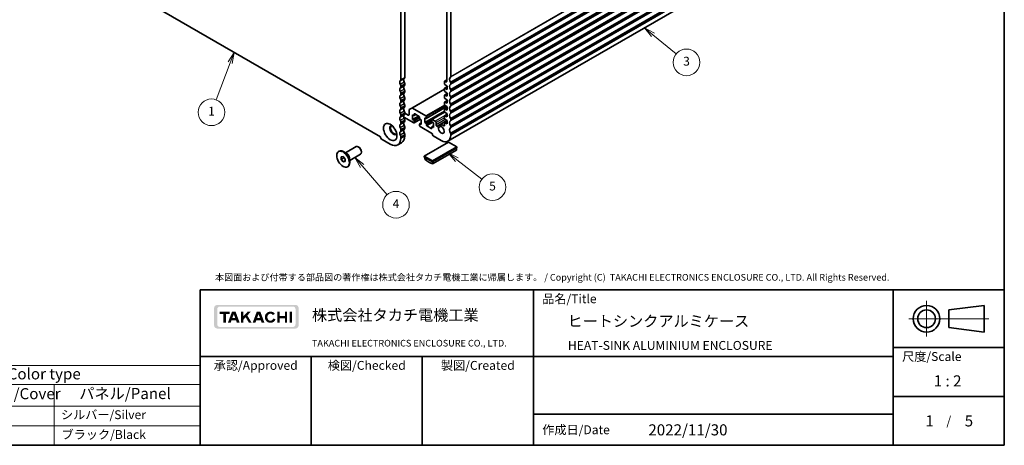
# Model space of a CAD drawing. Units: millimetres. Extents: x 29 to 5152, y 16 to 1000.
# Drawn here: x 368 to 811, y 16 to 208 of the extents above; entities that cross this region are included whole.
import ezdxf
from ezdxf.enums import TextEntityAlignment as Align

# ---------------------------------------------------------------- set-up
doc = ezdxf.new("R2010")
doc.units = ezdxf.units.MM
doc.header["$LTSCALE"] = 2
for name, color, linetype, lineweight in [('Border (ISO)', 7, 'Continuous', 35), ('Hatch (ISO)', 1, 'Continuous', 18), ('Symbol (ISO)', 7, 'Continuous', 18), ('Symbol (TK)', 100, 'Continuous', 18), ('Title (ISO)', 7, 'Continuous', 35), ('Visible (ISO)', 7, 'Continuous', 35), ('Visible Narrow (ISO)', 7, 'Continuous', 25)]:
    doc.layers.add(name, color=color, linetype=linetype, lineweight=lineweight)
doc.styles.add('Note Text (TK)', font='MS PGothic.ttf')
doc.styles.add('Note Text (TK2)', font='MS PGothic.ttf')
doc.styles.add('takachi1', font='MS PGothic.ttf', dxfattribs={"height": 2.5})
doc.styles.add('文字スタイル67', font='arial.ttf')

# ---------------------------------------------------------------- blocks, each defined once
blk = doc.blocks.new('図面枠 tk図枠')
at = {"layer": 'Border (ISO)'}
for p in [(405.4999999999999, 289), (14.50000000000001, 8.000000000000007)]:
    blk.add_line(p, (405.4999999999999, 8.000000000000007), dxfattribs=at)
blk = doc.blocks.new('表題欄 tk表題欄')
at = {"layer": 'Hatch (ISO)'}
h = blk.add_hatch(color=256, dxfattribs=at)
edge = h.paths.add_edge_path(flags=0)
edge.add_arc((95.57537688673352, 236.2990653650367), 0.5958259999999996, 269.9999999999897, 360)
edge.add_line((96.17120288673351, 236.2990653650368), (96.17120288673348, 239.7107813650365))
edge.add_arc((95.5753768867335, 239.7107813650366), 0.5958259999999996, 0, 90.0000000000068)
edge.add_line((95.57537688673342, 240.3066073650366), (79.13710888673356, 240.3066073650366))
edge.add_arc((79.13710888673353, 239.7107813650366), 0.5958259999999996, 89.99999999999744, 180)
edge.add_line((78.54128288673353, 239.7107813650365), (78.54128288673331, 236.2990653650368))
edge.add_arc((79.13710888673332, 236.2990653650365), 0.5958259999999996, 180, 270.0000000000231)
edge.add_line((79.13710888673356, 235.7032393650365), (95.57537688673342, 235.7032393650367))
edge = h.paths.add_edge_path()
edge.add_line((77.83935088673357, 239.9556413650366), (77.83935088673357, 236.0542053650368))
edge.add_arc((78.54128288673346, 236.0542053650367), 0.7019319999998935, 180, 270.0000000000087)
edge.add_line((78.54128288673357, 235.3522733650368), (96.17120288673352, 235.3522733650368))
edge.add_arc((96.17120288673351, 236.0542053650367), 0.7019319999998921, 270, 360)
edge.add_line((96.8731348867334, 236.0542053650368), (96.87313488673352, 239.9556413650366))
edge.add_arc((96.1712028867336, 239.9556413650367), 0.7019319999998921, 0, 90.00000000000873)
edge.add_line((96.17120288673348, 240.6575733650367), (78.54128288673357, 240.6575733650366))
edge.add_arc((78.54128288673357, 239.9556413650366), 0.7019319999999984, 90, 180)
for points in [[(79.07181288673355, 239.1476033650369), (79.07181288673355, 238.6578833650367), (79.92066088673353, 238.6578833650367), (79.92066088673353, 236.6581933650368), (80.50832488673353, 236.6581933650368), (80.50832488673353, 238.6578833650367), (81.35717288673355, 238.6578833650367), (81.35717288673355, 239.1476033650369)], [(85.68407849525303, 236.6581933650368), (84.9434673993943, 237.8918698287545), (84.41792288673358, 237.3246628822781), (84.41792288673358, 236.6581933650368), (83.89555488673355, 236.6581933650368), (83.89555488673355, 239.1476033650369), (84.41792288673358, 239.1476033650369), (84.41792288673358, 238.0993979968839), (85.38913556809511, 239.1476033650369), (86.10696490847272, 239.1476033650369), (85.31925422435492, 238.2974470774499), (86.30334488673353, 236.6581933650368)], [(92.09142939614459, 239.1476033650369), (92.09142939614459, 236.6581933650368), (92.60971639614465, 236.6581933650368), (92.60971639614465, 237.6580383650368), (93.76872039614462, 237.6580383650368), (93.76872039614462, 236.6581933650368), (94.28700739614459, 236.6581933650368), (94.28700739614459, 239.1476033650369), (93.76872039614462, 239.1476033650369), (93.76872039614462, 238.1477583650367), (92.60971639614465, 238.1477583650367), (92.60971639614465, 239.1476033650369)], [(94.84202339614467, 239.1476033650369), (94.84202339614467, 236.6581933650368), (95.36439139614473, 236.6581933650368), (95.36439139614473, 239.1476033650369)]]:
    blk.add_hatch(color=256, dxfattribs=at).paths.add_polyline_path(points)
h = blk.add_hatch(color=256, dxfattribs=at)
h.paths.add_polyline_path([(82.59020695886475, 237.7110913650368), (81.95242681460243, 237.7110913650368), (82.27131688673356, 238.5794973650367)], flags=0)
h.paths.add_polyline_path([(82.77903014574996, 237.1968853650368), (81.76360362771717, 237.1968853650368), (81.56578886050404, 236.6581933650368), (80.94907288673355, 236.6581933650368), (81.86321688673357, 239.1476033650369), (82.67941688673353, 239.1476033650369), (83.59356088673351, 236.6581933650368), (82.97684491296302, 236.6581933650368)])
h = blk.add_hatch(color=256, dxfattribs=at)
h.paths.add_polyline_path([(87.52707281460246, 237.7110913650368), (88.16485295886469, 237.7110913650368), (87.84596288673359, 238.5794973650367)], flags=0)
h.paths.add_polyline_path([(87.14043486050403, 236.6581933650368), (87.3382496277172, 237.1968853650368), (88.35367614574989, 237.1968853650368), (88.551490912963, 236.6581933650368), (89.16820688673343, 236.6581933650368), (88.25406288673352, 239.1476033650369), (87.43786288673356, 239.1476033650369), (86.52371888673358, 236.6581933650368)])
h = blk.add_hatch(color=256, dxfattribs=at)
edge = h.paths.add_edge_path()
edge.add_arc((90.52309888673334, 237.9028983650369), 1.273272000000011, 38.55054079078439, 336.5820184016556)
edge.add_line((91.69149139614446, 237.3968543650369), (91.17255542714857, 237.6216113977801))
edge.add_ellipse((90.52309888673352, 237.9028983650369), major_axis=(0, -0.7998759999999119), ratio=0.8673469387756529, start_angle=128.5505407907963, end_angle=426.582018401653, ccw=False)
edge.add_line((91.09381514418376, 238.3576891122095), (91.51887237036831, 238.6964075050431))
at = {"layer": 'Title (ISO)'}
for p, q in [((74.70882392282105, 244.052739026017), (255.7088239228211, 244.052739026017)), ((74.70882392282105, 209.052739026017), (74.70882392282105, 244.052739026017)), ((149.7088239228211, 244.052739026017), (149.7088239228211, 209.052739026017)), ((230.7088239228211, 244.052739026017), (230.7088239228211, 209.052739026017)), ((255.7088239228211, 244.052739026017), (255.7088239228211, 209.052739026017)), ((243.2088239228211, 239.552739026017), (251.2088239228211, 240.5527390260171)), ((243.2088239228211, 239.552739026017), (243.2088239228211, 235.552739026017)), ((251.2088239228211, 234.552739026017), (251.2088239228211, 240.5527390260171)), ((243.2088239228211, 235.552739026017), (251.2088239228211, 234.552739026017)), ((230.7088239228211, 231.052739026017), (255.7088239228211, 231.052739026017)), ((74.70882392282105, 229.052739026017), (230.7088239228211, 229.052739026017)), ((99.70882392282108, 229.052739026017), (99.70882392282108, 209.052739026017)), ((124.708823922821, 229.052739026017), (124.708823922821, 209.052739026017)), ((230.7088239228211, 220.052739026017), (255.7088239228211, 220.052739026017)), ((149.7088239228211, 216.052739026017), (230.7088239228211, 216.052739026017)), ((255.7088239228211, 209.052739026017), (74.70882392282105, 209.052739026017))]:
    blk.add_line(p, q, dxfattribs=at)
at = {"layer": 'Title (ISO)', "color": 4, "linetype": 'Continuous', "lineweight": 18}
for p, q in [((238.2088239228211, 241.552739026017), (238.2088239228211, 233.552739026017)), ((252.2088239228211, 237.552739026017), (234.2088239228211, 237.552739026017))]:
    blk.add_line(p, q, dxfattribs=at)
at = {"layer": 'Title (ISO)'}
for radius in [3, 2]:
    blk.add_circle((238.2088239228211, 237.552739026017), radius, dxfattribs=at)
at = {"layer": 'Title (ISO)', "color": 1, "char_height": 2.000000029802322, "line_spacing_factor": 1.5, "style": 'Note Text (TK)'}
for s, insert, attachment_point in [('\\fＭＳ Ｐゴシック|b0|i0;\\H2.0000;品名/Title', (151.708823922821, 242.052739026017), 4), ('\\fＭＳ Ｐゴシック|b0|i0;\\H2.0000;検図/Checked', (112.208823922821, 227.052739026017), 5), ('\\fＭＳ Ｐゴシック|b0|i0;\\H2.0000;製図/Created', (137.2088239228211, 227.052739026017), 5), ('\\fＭＳ Ｐゴシック|b0|i0;\\H2.0000;尺度/Scale', (232.7088239228211, 229.052739026017), 4), ('\\fＭＳ Ｐゴシック|b0|i0;\\H2.0000;承認/Approved', (87.20882392282108, 227.052739026017), 5), ('\\fＭＳ Ｐゴシック|b0|i0;\\H2.0000;作成日/Date', (151.708823922821, 212.552739026017), 4)]:
    blk.add_mtext(s, dxfattribs=dict(at, insert=insert, attachment_point=attachment_point))
at = {"layer": 'Title (ISO)', "color": 7, "line_spacing_factor": 1.5, "style": 'Note Text (TK)'}
for s, insert, char_height, attachment_point in [('株式会社タカチ電機工業', (99.87313488673345, 238.052739026017), 2.5, 4), ('\\fArial|b0|i0;\\H1.4986;TAKACHI ELECTRONICS ENCLOSURE CO., LTD.', (99.87313488673342, 232.052739026017), 1.49859994649887, 4), ('\\fＭＳ Ｐゴシック|b0|i0;\\H2.0000;/', (243.2088239228211, 214.552739026017), 2.000000029802322, 5)]:
    blk.add_mtext(s, dxfattribs=dict(at, insert=insert, char_height=char_height, attachment_point=attachment_point))
at = {"layer": 'Title (ISO)', "color": 7}
for tag, p, height, style in [('<品名>_001', (157.3821193773665, 235.7672276623806), 2.5, 'Note Text (TK)'), ('<Title>_001', (157.4850858567313, 230.5527390111159), 2.000000029802322, '文字スタイル67'), ('<尺度>_001', (239.8139375591847, 222.3098412987444), 2.5, 'Note Text (TK)'), ('<ページ_No.>_001', (237.9488807410029, 213.302739026017), 2.5, 'Note Text (TK)'), ('<総ページ数>_001', (246.7997330137301, 213.302739026017), 2.5, 'Note Text (TK)'), ('作成日_001', (175.6108125591847, 211.2814322078352), 2.5, 'Note Text (TK)')]:
    blk.add_attdef(tag, p, '', height=height, dxfattribs=dict(at, style=style))
at = {"layer": 'Title (ISO)', "color": 7, "style": 'Note Text (TK)'}
blk.add_attdef('<承認>', text='', height=2.5, dxfattribs=at).set_placement((87.20882392282108, 217.052739026017), align=Align.MIDDLE_CENTER)
blk = doc.blocks.new('バルーン2')
at = {"layer": 'Symbol (TK)', "color": 100}
for p, q in [((232.1496016181073, 108.7042342711846), (230.7969314801913, 106.5431504000703)), ((231.264550306864, 106.3661401378216), (232.1496016181073, 108.7042342711846)), ((231.7321691335366, 106.189129875573), (232.1496016181073, 108.7042342711846)), ((231.264550306864, 106.3661401378216), (228.100765241491, 98.00817579541742))]:
    blk.add_line(p, q, dxfattribs=at)
at = {"layer": 'Symbol (TK)'}
blk.add_circle((227.0398048847741, 95.20537198703046), 3.000000044703483, dxfattribs=at)
at = {"layer": 'Symbol (TK)', "color": 7, "insert": (227.0398048847741, 95.18198017445634), "char_height": 2.000000029802322, "attachment_point": 5, "style": 'Note Text (TK2)'}
blk.add_mtext('1', dxfattribs=at)
blk = doc.blocks.new('バルーン3')
at = {"layer": 'Symbol (TK)', "color": 100}
for p, q in [((282.2769199910738, 84.5194525369973), (280.2952258945166, 86.04355506231192)), ((282.5817404961368, 84.91579135630874), (280.2952258945166, 86.04355506231192)), ((280.2952258945166, 86.04355506231192), (281.9720994860109, 84.12311371768588)), ((282.2769199910738, 84.5194525369973), (287.9269721611408, 80.17404988604383))]:
    blk.add_line(p, q, dxfattribs=at)
at = {"layer": 'Symbol (TK)'}
blk.add_circle((290.2983291711272, 78.35026123287994), 3.000000044703483, dxfattribs=at)
at = {"layer": 'Symbol (TK)', "color": 7, "insert": (290.2983291711272, 78.34441327973641), "char_height": 2.000000029802322, "attachment_point": 5, "style": 'Note Text (TK2)'}
blk.add_mtext('5', dxfattribs=at)
blk = doc.blocks.new('バルーン4')
at = {"layer": 'Symbol (TK)', "color": 100}
for p, q in [((260.9401780940147, 83.12973323103395), (259.2940037731882, 85.01125126322277)), ((261.3164817004525, 83.45896809519925), (259.2940037731882, 85.01125126322277)), ((259.2940037731882, 85.01125126322277), (260.563874487577, 82.8004983668687)), ((260.9401780940147, 83.12973323103395), (266.6048783988693, 76.65518455433103))]:
    blk.add_line(p, q, dxfattribs=at)
at = {"layer": 'Symbol (TK)'}
blk.add_circle((268.5771449262454, 74.40095486031086), 3.000000044703483, dxfattribs=at)
at = {"layer": 'Symbol (TK)', "color": 7, "insert": (268.5771449262454, 74.38341100146235), "char_height": 2.000000029802322, "attachment_point": 5, "style": 'Note Text (TK2)'}
blk.add_mtext('4', dxfattribs=at)
blk = doc.blocks.new('バルーン5')
at = {"layer": 'Symbol (TK)', "color": 100}
for p, q in [((326.4113305035931, 112.6287890898851), (324.475406395951, 114.2106227883029)), ((326.7276972432767, 113.0159739114135), (324.475406395951, 114.2106227883029)), ((324.475406395951, 114.2106227883029), (326.0949637639095, 112.2416042683566)), ((326.4113305035931, 112.6287890898851), (331.6472972029414, 108.3505074485089))]:
    blk.add_line(p, q, dxfattribs=at)
at = {"layer": 'Symbol (TK)'}
blk.add_circle((333.9679536649443, 106.4543109088014), 3.000000044703483, dxfattribs=at)
at = {"layer": 'Symbol (TK)', "color": 7, "insert": (333.9679536649443, 106.4484629556579), "char_height": 2.000000029802322, "width": 1.136363653296774, "attachment_point": 5, "style": 'Note Text (TK2)'}
blk.add_mtext('3', dxfattribs=at)
blk = doc.blocks.new('NEWテーブル')
at = {"layer": 'Symbol (ISO)'}
for p, q in [((299.5044248140477, 60.98000005960464), (405.4999999999998, 60.98000005960464)), ((299.5044248140477, 60.98000005960464), (299.5044248140477, 56.70000005960465)), ((405.4999999999998, 60.98000005960464), (405.4999999999998, 56.70000005960465)), ((299.5044248140477, 56.70000005960465), (405.4999999999998, 56.70000005960465)), ((299.5044248140477, 56.70000005960465), (299.5044248140477, 51.80000005960465)), ((325.1144853835685, 56.70000005960465), (325.1144853835685, 51.80000005960465)), ((372.6253228616942, 56.70000005960465), (372.6253228616942, 51.80000005960465)), ((405.4999999999998, 56.70000005960465), (405.4999999999998, 51.80000005960465)), ((299.5044248140477, 51.80000005960465), (405.4999999999998, 51.80000005960465)), ((299.5044248140477, 51.80000005960465), (299.5044248140477, 43)), ((325.1144853835685, 51.80000005960465), (325.1144853835685, 43)), ((372.6253228616942, 51.80000005960465), (372.6253228616942, 43)), ((405.4999999999998, 51.80000005960465), (405.4999999999998, 43)), ((299.5044248140477, 47.40000002980232), (405.4999999999998, 47.40000002980232)), ((299.5044248140477, 43), (405.4999999999998, 43))]:
    blk.add_line(p, q, dxfattribs=at)
at = {"layer": 'Symbol (ISO)', "color": 7, "attachment_point": 7}
for s, insert, char_height, style in [('色仕様（型番末尾□）/Color type', (326.7439193575905, 57.06368428483605), 2.5, 'Note Text (TK)'), ('記号/Code', (303.8140755404802, 52.62719295546413), 2.5, 'Note Text (TK)'), ('ヒートシンク・下カバー/Cover', (325.9994386127745, 52.59795319847763), 2.5, 'Note Text (TK)'), ('パネル/Panel', (378.2883121640805, 52.63450294360519), 2.5, 'Note Text (TK)'), ('SS', (310.7002860785343, 48.57660825389903), 2.000000029802322, 'Note Text (TK2)'), ('シルバー/Silver                   ', (326.6568624091038, 48.26666669771075), 2.000000029802322, 'Note Text (TK2)'), ('シルバー/Silver                   ', (374.1676998872295, 48.26666669771075), 2.000000029802322, 'Note Text (TK2)'), ('BB', (310.6206230006741, 44.20000005122274), 2.000000029802322, 'Note Text (TK2)'), ('ブラック/Black                     ', (326.7924694679721, 43.80818716324866), 2.000000029802322, 'Note Text (TK2)'), ('ブラック/Black                     ', (374.3033069460977, 43.80818716324866), 2.000000029802322, 'Note Text (TK2)')]:
    blk.add_mtext(s, dxfattribs=dict(at, insert=insert, char_height=char_height, style=style))

msp = doc.modelspace()

# ---------------------------------------------------------------- linework, layer by layer
at = {"layer": 'Visible (ISO)'}
for p, q in [((719.6269606724749, 244.7947013803707), (560.5279349055252, 152.9388360259878)), ((541.087664118546, 222.6159765932473), (541.0876837442726, 181.6990405630834)), ((561.770562968442, 182.0052230501476), (561.7705433427157, 222.9221590803114)), ((530.128385783498, 154.9705771775843), (416.636062859985, 220.4953277865697)), ((539.3198971655798, 221.5953558670875), (539.3199167913065, 180.6784198369236)), ((560.0027787973909, 218.9231777109647), (560.0027975173555, 179.8946303346488)), ((539.3199181502155, 177.8452818042408), (539.3199183578308, 177.4124326087801)), ((541.0876851031816, 178.8659025304006), (541.0876853107969, 178.4330533349399)), ((558.9421376588799, 179.8538046463911), (558.9421381671679, 178.7940950342197)), ((560.0027971945487, 180.5676380377287), (559.0042696932358, 179.9911379160522)), ((560.1795753201313, 177.4836262694019), (559.0042712214296, 176.8050641316367)), ((559.1394727360417, 178.4358117030734), (560.1795751917294, 177.7513263574974)), ((559.6492443225777, 179.6905058502543), (559.1542695757466, 179.9762793370276)), ((560.1795751917294, 177.7513263574974), (560.1795758966654, 176.2816321048328)), ((561.7705645349664, 178.739235822004), (561.770564327351, 179.1720850174647)), ((539.3199197167398, 174.5792945760972), (539.3199199243548, 174.1464453806365)), ((541.0876866697059, 175.5999153022569), (541.0876868773211, 175.1670661067963)), ((558.9421393429025, 176.3428497028121), (544.3429050237664, 167.9139778386939)), ((558.9421391870737, 176.6677308619757), (558.9421396553657, 175.6914071674834)), ((558.9421406752718, 173.5650429952391), (558.9421411435638, 172.588719300747)), ((560.1795768083293, 174.3809384026655), (559.0042727096277, 173.7023762649003)), ((560.1795758966654, 176.2816321048328), (559.1394735215421, 176.7981522479394)), ((559.1394742242397, 175.333123836337), (560.1795766799274, 174.648638490761)), ((560.1795773848634, 173.1789442380962), (559.1394750097402, 173.6954643812031)), ((560.1795766799274, 174.648638490761), (560.1795773848634, 173.1789442380962)), ((561.7705661014905, 175.4732485938604), (561.7705658938753, 175.9060977893211)), ((539.319921283264, 171.3133073479536), (539.3199214908793, 170.8804581524928)), ((541.0876882362301, 172.3339280741134), (541.0876884438454, 171.9010788786527)), ((541.0876898027544, 169.0679408459698), (541.0876900103696, 168.6350916505091)), ((560.0634466714307, 168.5196891957245), (550.7836431623458, 163.1619921417261)), ((558.9421421634702, 170.4623551285025), (558.9421426317614, 169.4860314340106)), ((560.1795782965273, 171.2782505359288), (559.0042741978261, 170.5996883981637)), ((559.1394757124377, 172.2304359696007), (560.1795781681255, 171.5459506240244)), ((560.1795788730612, 170.0762563713599), (559.1394764979378, 170.5927765144668)), ((559.139477200636, 169.1277481028641), (560.1795796563235, 168.443262757288)), ((560.1795781681255, 171.5459506240244), (560.1795788730612, 170.0762563713599)), ((560.1795796563235, 168.443262757288), (560.1795803612595, 166.9735685046235)), ((561.7705676680148, 172.2072613657169), (561.7705674603995, 172.6401105611776)), ((561.7705692345392, 168.9412741375732), (561.7705690269238, 169.374123333034)), ((539.3199228497883, 168.04732011981), (539.3199230574035, 167.6144709243493)), ((539.3199244163126, 164.7813328916664), (539.3199246239277, 164.3484836962057)), ((541.0876913692787, 165.8019536178262), (541.0876915768938, 165.3691044223655)), ((542.6786934796849, 164.6669510342944), (541.0876914730928, 165.5855154535865)), ((543.0322456590052, 166.9881645528351), (543.0322466744626, 164.8710755186888)), ((544.3429050237664, 167.9139778386939), (543.1357989111359, 167.2170532556624)), ((544.5878811622788, 164.8710767622848), (545.153566587228, 164.544478491687)), ((544.5878821805195, 162.7481850639913), (544.5878811622788, 164.8710767622848)), ((547.2748894372274, 164.2995294269668), (544.5878821805195, 162.7481850639913)), ((550.6336426923889, 164.4015959313043), (544.5929049664134, 167.889213620261)), ((546.08996309143, 164.9836462138857), (545.3035664697389, 164.5296199126624)), ((545.3656985040948, 164.6669531823235), (545.3656982691159, 165.1568512665452)), ((545.5778301859827, 165.2793259571817), (547.5577291733048, 164.1362320100897)), ((558.9421440620532, 166.5040705007217), (550.0679588731269, 161.380557293055)), ((550.8457751967019, 163.2993254113873), (550.8457748442343, 164.0341725377193)), ((559.0564607458531, 166.0999887385347), (553.3120699346243, 162.7834631573403)), ((558.9421436516682, 167.3596672617661), (558.9421441199596, 166.3833435672742)), ((558.9421451398664, 164.2569793950296), (558.942145608158, 163.2806557005377)), ((560.1795797847253, 168.1755626691924), (559.0042756860241, 167.4970005314273)), ((560.1795812729237, 165.0728748024559), (559.0042771742225, 164.3943126646908)), ((560.1795803612595, 166.9735685046235), (559.139477986136, 167.4900886477304)), ((559.139478688834, 166.0250602361277), (560.1795811445218, 165.3405748905515)), ((560.1795818494577, 163.8708806378869), (559.139479474334, 164.3874007809938)), ((560.1795811445218, 165.3405748905515), (560.1795818494577, 163.8708806378869)), ((561.7705708010633, 165.6752869094296), (561.770570593448, 166.1081361048904)), ((539.3199259828368, 161.5153456635228), (539.319926190452, 161.0824964680621)), ((540.6665137222805, 163.7874408197189), (545.1535681929154, 161.1968415828397)), ((541.0876929358029, 162.5359663896827), (541.087693143418, 162.1031171942219)), ((545.1535676054688, 162.4215867933936), (544.5878821805195, 162.7481850639913)), ((548.1405754982895, 162.8199300030987), (545.3035680754263, 161.1819830038151)), ((545.3657001097822, 161.3193162734762), (545.3656997573139, 162.0541633998088)), ((547.7698613251503, 163.7688086165048), (547.7698615601289, 163.2789105322833)), ((547.7698628133483, 160.6661207497685), (547.7698631658162, 159.9312736234361)), ((548.547679793194, 161.2166549153632), (547.8319948477042, 160.8034540194295)), ((547.9819937119742, 162.9114871386983), (548.5476791369233, 162.5848888681006)), ((548.5476801551641, 160.4619971698074), (547.9819947302151, 160.7885954404049)), ((548.5476791369233, 162.5848888681006), (548.5476801551641, 160.4619971698074)), ((550.0679578548861, 163.5034489913483), (550.6336432798355, 163.1768507207505)), ((550.0679588731269, 161.380557293055), (550.0679578548861, 163.5034489913483)), ((550.6336442980763, 161.0539590224572), (550.0679588731269, 161.380557293055)), ((550.8457766849, 160.1966375446507), (550.8457764499216, 160.6865356288722)), ((553.0378078240675, 158.686120203974), (551.0579088367454, 159.8292141510658)), ((553.2499379002683, 162.6461298876792), (553.2499382527362, 161.911282761347)), ((554.0277564858014, 159.8490271444268), (553.3120715403116, 159.4358262484932)), ((554.8409280404487, 161.9725212937338), (553.4620698171351, 162.7686045783158)), ((553.4620704045817, 161.5438593677619), (554.0277558295306, 161.2172610971643)), ((554.0277558295306, 161.2172610971643), (554.0277568477716, 159.094369398871)), ((555.1944820968146, 160.3803528026494), (555.1944816268575, 161.3601489710923)), ((555.8998197758992, 159.5648780643817), (555.5480356832235, 159.7679804800078)), ((560.0927310656455, 162.2950435323665), (557.2072336934414, 160.6291008477779)), ((558.7300152586485, 159.8904575447817), (557.5010583118112, 160.5999953829047)), ((558.9421466280646, 161.154291528293), (558.9421471755152, 160.0129322354183)), ((560.1795827611217, 161.9701869357193), (559.0042786624203, 161.2916247979542)), ((559.1394801770324, 162.922372369391), (560.1795826327199, 162.2378870238151)), ((560.1795833376558, 160.7681927711504), (559.139480962532, 161.2847129142572)), ((560.1795826327199, 162.2378870238151), (560.1795833376558, 160.7681927711504)), ((561.7705723675875, 162.409299681286), (561.7705721599723, 162.8421488767467)), ((561.7705739341118, 159.1433124531425), (561.7705737264965, 159.5761616486031)), ((539.3199275493611, 158.2493584353792), (539.3199277569762, 157.8165092399185)), ((541.0876945023272, 159.269979161539), (541.0876947099423, 158.8371299660783)), ((541.0876960688514, 156.0039919333954), (541.0876963684746, 155.3793189321471)), ((547.9819953176616, 159.5638502298511), (553.6388495671539, 156.2978675238739)), ((553.2499395059557, 159.2984929788321), (553.2499397409343, 158.8085948946104)), ((554.0277568477716, 159.094369398871), (553.4620714228224, 159.4209676694686)), ((553.6388495671539, 156.2978675238739), (553.6388498412957, 155.7263197589487)), ((553.8509819931407, 155.358896365364), (557.527937255311, 153.2360076064787)), ((561.7705755926437, 155.6855014192114), (561.7705752930207, 156.3101744204596)), ((534.5469612860089, 151.6030176666632), (530.8700060238384, 153.7259064255487)), ((537.9219586424999, 151.268699638611), (539.689725595466, 152.2893203647708)), ((539.3199291158853, 154.9833712072356), (539.3199294155085, 154.3586982059873)), ((560.851344609721, 152.5419774632367), (549.8911895013312, 146.2141289610459)), ((564.5990105500096, 150.3782639205268), (560.851344609721, 152.5419774632367)), ((511.3337552069055, 148.3310240153753), (511.5458872412615, 148.4534985025145)), ((514.9186794473977, 147.462801261334), (513.5458872412623, 148.2553832110877)), ((514.3743143660079, 147.7770905876119), (519.157335645355, 150.5385692107834)), ((516.3743143660083, 144.3129889724744), (521.1573356453555, 147.0744675956459)), ((520.4048230187707, 150.2966246634077), (520.1573356453555, 150.43951156507)), ((521.5715492077284, 148.2757956256122), (521.5715492077285, 147.9900218222875)), ((553.6388554416197, 144.050415418336), (564.5990105500096, 150.3782639205268)), ((553.6388556374353, 143.6421670148181), (564.5990107458251, 149.9700155170089)), ((553.6388561054345, 142.8297525561524), (564.3161685013496, 148.9943017421576)), ((564.3161681116766, 149.8067162460449), (564.3161685013496, 148.9943017421576)), ((564.5990107458251, 149.9700155170089), (564.5990105500096, 150.3782639205268)), ((512.4498717304227, 145.9664884143064), (513.333755206906, 146.0454337022154)), ((512.4498717304227, 144.7879771123288), (512.4498717304227, 145.9664884143064)), ((512.4498717304227, 144.7879771123288), (513.7226639365583, 145.5228240351639)), ((513.333755206906, 143.6884110982602), (512.4498717304227, 144.7879771123288)), ((513.333755206906, 146.0454337022154), (514.2176386833893, 144.9458676881469)), ((513.333755206906, 143.6884110982602), (514.2176386833893, 144.1987214613403)), ((514.2176386833893, 143.7673563861693), (513.333755206906, 143.6884110982602)), ((513.7226639365583, 145.5616246560257), (513.7226639365583, 145.5228240351639)), ((513.7226639365583, 145.5228240351639), (514.2176386833893, 144.907067067285)), ((514.2176386833893, 144.9458676881469), (514.2176386833893, 143.7673563861693)), ((516.3743143660081, 144.9415676250301), (516.3743143660085, 143.3564037255227)), ((549.8911896971466, 145.8058805575279), (549.8911895013312, 146.2141289610459)), ((549.8911895013312, 146.2141289610459), (553.6388554416197, 144.050415418336)), ((549.8911896971466, 145.8058805575279), (553.6388556374353, 143.6421670148181)), ((550.1740324879473, 145.6425813770075), (550.1740328776203, 144.8301669635634)), ((553.6388556374353, 143.6421670148181), (553.6388554416197, 144.050415418336)), ((553.6388561054345, 142.8297525561524), (553.6388557157615, 143.6421670148181)), ((515.3337552069065, 141.4028207851003), (515.5458872412624, 141.5252952722395))]:
    msp.add_line(p, q, dxfattribs=at)
for centre, major_axis, ratio, start_param, end_param in [((562.689802463439, 180.0579318440851), (-1.000000000000227, 1.732050807568758), 0.5773502691897111, 0.0184047093855853, 1.55239272510938), ((561.4170095778488, 182.2093469692716), (0.2500000000001365, -0.4330127018923271), 0.5773502691897113, 0.018404709384523, 0.7853987172464727), ((539.7088262004135, 179.0373145095465), (-0.6250000000001378, 1.082531754730466), 0.5773502691897116, 0.0184047093854363, 1.552392725109167), ((538.4360333148232, 181.1887296347329), (0.6250000000001558, -1.082531754730498), 0.5773502691897117, 0.0184047093850577, 0.7853987172470182), ((538.436034673732, 178.3555916020495), (0.625000000000354, -1.082531754730841), 0.5773502691897117, 0.7853987172477357, 1.552392725109468), ((538.4360348813475, 177.9227424065894), (0.6250000000002089, -1.082531754730589), 0.5773502691897117, 0.0184047093851767, 0.7853987172469888), ((541.4765931533796, 180.0579352357063), (-0.6250000000001378, 1.082531754730466), 0.5773502691897116, 0.0184047093854363, 1.552392725109167), ((541.4765947199039, 176.7919480075626), (-0.6250000000001725, 1.082531754730526), 0.5773502691897117, 0.0184047093854969, 1.552392725109142), ((540.2038002677893, 182.2093503608927), (0.6250000000001558, -1.082531754730498), 0.5773502691897117, 0.0184047093850577, 0.7853987172470182), ((540.2038016266981, 179.3762123282093), (0.625000000000354, -1.082531754730841), 0.5773502691897117, 0.7853987172477357, 1.552392725109468), ((540.2038018343136, 178.9433631327492), (0.6250000000002089, -1.082531754730589), 0.5773502691897117, 0.0184047093851767, 0.7853987172469888), ((559.1542696932358, 179.7313302949169), (-0.1500000000000636, 0.2598076211353645), 0.577350269189711, 5.497787697631633, 7.068584024426389), ((559.1542702015234, 178.6716206827454), (0.1499999999999178, -0.2598076211350761), 0.5773502691897113, 3.926991370836065, 5.42797452755143), ((559.6492441267623, 180.0987542537723), (0.2500000000000579, -0.433012701892191), 0.577350269189711, 5.497787697632102, 7.068584024426888), ((562.6898040299634, 176.7919446159415), (-1.000000000000228, 1.732050807568758), 0.5773502691897116, 0.0184047093855853, 1.552392725109347), ((561.417010936758, 179.3762089365884), (-0.2500000000000475, 0.4330127018921133), 0.5773502691897113, 3.9269913708364, 4.693985378698522), ((561.4170111443729, 178.943359741128), (0.2500000000001559, -0.4330127018923609), 0.5773502691897114, 0.0184047093847356, 0.7853987172466468), ((539.7088277669378, 175.7713272814028), (-0.6250000000001725, 1.082531754730526), 0.5773502691897117, 0.0184047093854969, 1.552392725109142), ((539.708829333462, 172.5053400532592), (-0.6250000000001702, 1.082531754730523), 0.5773502691897119, 0.0184047093856066, 1.552392725109167), ((538.4360362402563, 175.0896043739059), (0.625000000000354, -1.082531754730841), 0.5773502691897117, 0.7853987172477357, 1.552392725109468), ((538.4360364478717, 174.6567551784459), (0.6250000000002445, -1.082531754730651), 0.5773502691897116, 0.0184047093850417, 0.7853987172469595), ((541.476596286428, 173.525960779419), (-0.6250000000001702, 1.082531754730523), 0.5773502691897119, 0.0184047093856066, 1.552392725109167), ((540.2038031932224, 176.1102251000657), (0.625000000000354, -1.082531754730841), 0.5773502691897117, 0.7853987172477357, 1.552392725109468), ((540.2038034008378, 175.6773759046057), (0.6250000000002445, -1.082531754730651), 0.5773502691897116, 0.0184047093850417, 0.7853987172469595), ((540.2038047597467, 172.8442378719221), (0.625000000000354, -1.082531754730841), 0.5773502691897117, 0.7853987172477357, 1.552392725109468), ((559.1542712214298, 176.5452565105012), (-0.1500000000001205, 0.259807621135463), 0.577350269189711, 5.567600867710833, 7.068584024425686), ((559.1542716897216, 175.5689328160091), (0.1499999999999203, -0.2598076211350806), 0.5773502691897111, 3.926991370836066, 5.427974527551098), ((559.154272709628, 173.4425686437647), (-0.1500000000001777, 0.2598076211355621), 0.5773502691897116, 5.567600867711149, 7.068584024426433), ((562.6898055964875, 173.5259573877979), (-1.000000000000227, 1.732050807568758), 0.5773502691897111, 0.0184047093855853, 1.55239272510938), ((561.4170125032821, 176.1102217084448), (-0.2500000000000413, 0.4330127018921025), 0.5773502691897114, 3.926991370836475, 4.693985378698652), ((561.4170127108971, 175.6773725129844), (0.2500000000001416, -0.4330127018923359), 0.5773502691897116, 0.0184047093845861, 0.7853987172467339), ((561.4170140698063, 172.8442344803012), (-0.2500000000000591, 0.4330127018921333), 0.5773502691897114, 3.926991370836589, 4.693985378698518), ((539.7088308999862, 169.2393528251156), (-0.6250000000001731, 1.082531754730527), 0.5773502691897117, 0.0184047093854964, 1.552392725109117), ((538.4360378067806, 171.8236171457623), (0.625000000000354, -1.082531754730841), 0.5773502691897117, 0.7853987172477357, 1.552392725109468), ((538.4360380143959, 171.3907679503022), (0.6250000000002089, -1.082531754730589), 0.5773502691897117, 0.0184047093851767, 0.7853987172469888), ((538.4360393733051, 168.5576299176187), (0.6250000000001767, -1.082531754730534), 0.5773502691897117, 0.7853987172476496, 1.552392725109573), ((541.4765978529523, 170.2599735512754), (-0.6250000000001731, 1.082531754730527), 0.5773502691897117, 0.0184047093854964, 1.552392725109117), ((540.203804967362, 172.411388676462), (0.6250000000002089, -1.082531754730589), 0.5773502691897117, 0.0184047093851767, 0.7853987172469888), ((540.2038063262712, 169.5782506437785), (0.6250000000001767, -1.082531754730534), 0.5773502691897117, 0.7853987172476496, 1.552392725109573), ((540.2038065338863, 169.1454014483184), (0.6250000000002089, -1.082531754730589), 0.5773502691897117, 0.0184047093851767, 0.7853987172469888), ((559.1542731779195, 172.4662449492727), (0.1499999999999202, -0.2598076211350803), 0.5773502691897111, 3.926991370836065, 5.427974527551107), ((559.1542741978259, 170.3398807770287), (-0.1499999999998826, 0.2598076211350511), 0.5773502691897113, 5.567600867712624, 7.068584024428062), ((559.1542746661175, 169.3635570825366), (0.1500000000001318, -0.2598076211354469), 0.5773502691897111, 3.926991370837896, 5.427974527553204), ((562.6898071630117, 170.2599701596543), (-1.000000000000229, 1.73205080756876), 0.5773502691897111, 0.0184047093856386, 1.55239272510938), ((562.689808729536, 166.9939829315108), (-1.00000000000023, 1.732050807568762), 0.5773502691897113, 0.0184047093855853, 1.55239272510938), ((561.4170142774213, 172.4113852848408), (0.2500000000001476, -0.4330127018923468), 0.5773502691897113, 0.0184047093845239, 0.785398717246734), ((561.4170156363306, 169.5782472521577), (-0.2500000000000524, 0.4330127018921218), 0.5773502691897113, 3.926991370836675, 4.693985378698455), ((561.4170158439456, 169.1453980566972), (0.250000000000142, -0.4330127018923368), 0.5773502691897111, 0.0184047093845239, 0.7853987172465468), ((539.7088324665104, 165.973365596972), (-0.6250000000001731, 1.082531754730527), 0.5773502691897117, 0.0184047093854964, 1.552392725109117), ((538.4360395809201, 168.1247807221587), (0.6250000000002089, -1.082531754730589), 0.5773502691897117, 0.0184047093851767, 0.7853987172469888), ((538.4360409398294, 165.2916426894751), (0.6250000000001767, -1.082531754730534), 0.5773502691897117, 0.7853987172476496, 1.552392725109573), ((538.4360411474444, 164.8587934940151), (0.6250000000002269, -1.082531754730621), 0.5773502691897117, 0.0184047093851767, 0.7853987172469888), ((541.4765994194765, 166.9939863231318), (-0.6250000000001731, 1.082531754730527), 0.5773502691897117, 0.0184047093854964, 1.552392725109117), ((541.4766009860008, 163.7279990949883), (-0.6250000000001378, 1.082531754730466), 0.5773502691897116, 0.0184047093854363, 1.552392725109167), ((540.2038078927955, 166.3122634156349), (0.6250000000001767, -1.082531754730534), 0.5773502691897117, 0.7853987172476496, 1.552392725109573), ((540.2038081004105, 165.8794142201749), (0.6250000000002269, -1.082531754730621), 0.5773502691897117, 0.0184047093851767, 0.7853987172469888), ((542.6786932838694, 165.0751994378124), (0.2500000000000548, -0.4330127018921856), 0.5773502691897111, 5.497787697632102, 7.068584024426888), ((543.3857990495984, 166.7840406337117), (-0.250000000000027, 0.4330127018921376), 0.5773502691897113, 5.538501462e-07, 0.7853987172476506), ((544.5929051622289, 167.4809652167429), (-0.2500000000001425, 0.4330127018923376), 0.5773502691897113, 5.497787697631901, 6.28318586102924), ((545.1535664697388, 164.7894275337977), (0.1500000000000685, -0.259807621135373), 0.5773502691897111, 5.497787697631633, 7.068584024426389), ((545.577830303472, 165.0343769150709), (-0.1500000000000814, 0.2598076211353952), 0.5773502691897114, 5.497787697631633, 7.068584024426846), ((547.5577292907941, 163.8912829679789), (0.1500000000000528, -0.2598076211353816), 0.5773502691897111, 0.7853987172479906, 2.356195044043017), ((550.6336428098782, 164.1566468891934), (-0.1500000000000829, 0.2598076211353621), 0.5773502691897114, 3.926991370837294, 5.497787697632466), ((559.1542756860239, 167.2371929102923), (-0.1499999999998827, 0.2598076211350512), 0.5773502691897113, 5.567600867712624, 7.068584024428061), ((559.1542761543157, 166.2608692158002), (0.1500000000001323, -0.2598076211354479), 0.5773502691897113, 3.926991370837896, 5.427974527553194), ((559.1542771742223, 164.1345050435558), (-0.149999999999882, 0.2598076211350502), 0.5773502691897111, 5.567600867712624, 7.068584024428062), ((562.6898102960602, 163.7279957033672), (-1.00000000000023, 1.732050807568762), 0.5773502691897113, 0.0184047093855853, 1.55239272510938), ((561.4170172028548, 166.3122600240141), (-0.2500000000000435, 0.4330127018921064), 0.5773502691897111, 3.9269913708364, 4.693985378698522), ((561.41701741047, 165.8794108285536), (0.250000000000142, -0.4330127018923368), 0.5773502691897111, 0.0184047093845239, 0.7853987172465468), ((535.9611722048721, 157.9308676950834), (-1.125000000000245, 1.948557158514835), 0.5773502691897118, 5.879470620518588, 9.828492647430332), ((536.3147255954653, 158.1349918403153), (-1.125000000000228, 1.948557158514806), 0.5773502691897118, 0.1577887780523461, 2.983803875537507), ((539.7088340330347, 162.7073783688285), (-0.6250000000001378, 1.082531754730466), 0.5773502691897116, 0.0184047093854363, 1.552392725109167), ((539.7088355995589, 159.4413911406848), (-0.6250000000001503, 1.082531754730488), 0.5773502691897118, 0.0184047093855218, 1.552392725109219), ((538.4360425063536, 162.0256554613315), (0.6250000000001389, -1.082531754730468), 0.5773502691897118, 0.7853987172476096, 1.552392725109601), ((538.4360427139686, 161.5928062658715), (0.6250000000002623, -1.082531754730682), 0.5773502691897116, 0.0184047093852113, 0.7853987172469595), ((541.476602552525, 160.4620118668447), (-0.6250000000001503, 1.082531754730488), 0.5773502691897118, 0.0184047093855218, 1.552392725109219), ((540.2038094593197, 163.0462761874913), (0.6250000000001389, -1.082531754730468), 0.5773502691897118, 0.7853987172476096, 1.552392725109601), ((540.2038096669347, 162.6134269920313), (0.6250000000002623, -1.082531754730682), 0.5773502691897116, 0.0184047093852113, 0.7853987172469595), ((540.203811025844, 159.7802889593477), (0.6250000000001331, -1.082531754730458), 0.5773502691897116, 0.7853987172476096, 1.552392725109601), ((545.153567722958, 162.176637751283), (-0.1499999999999836, 0.2598076211351902), 0.5773502691897113, 3.926991370836523, 5.497787697631126), ((545.153568075426, 161.4417906249505), (0.150000000000068, -0.2598076211353721), 0.5773502691897113, 5.497787697631633, 7.068584024426389), ((547.981993594485, 163.1564361808092), (0.150000000000098, -0.2598076211353883), 0.5773502691897113, 3.926991370837003, 5.497787697631795), ((547.9819948477042, 160.5436463982942), (-0.1500000000000672, 0.2598076211353707), 0.5773502691897111, 5.497787697631633, 7.068584024426389), ((547.9819952001722, 159.8087992719619), (0.150000000000098, -0.2598076211353883), 0.5773502691897113, 3.926991370837003, 5.497787697631796), ((550.633643162346, 163.4217997628613), (0.1499999999999528, -0.2598076211351725), 0.5773502691897114, 5.497787697632638, 7.068584024427503), ((550.6336444155656, 160.8090099803463), (-0.1500000000000829, 0.2598076211353623), 0.5773502691897109, 3.926991370837294, 5.497787697632466), ((551.057908719256, 160.0741631931766), (-0.1500000000000528, 0.2598076211353815), 0.5773502691897113, 0.7853987172477002, 2.356195044043017), ((553.4620699346243, 162.5236555362049), (-0.1500000000000666, 0.2598076211353697), 0.5773502691897111, 5.497787697631633, 7.068584024426534), ((553.4620702870923, 161.7888084098728), (0.1500000000001412, -0.2598076211354632), 0.5773502691897111, 3.92699137083688, 5.497787697631461), ((554.8409282362642, 161.5642728902159), (-0.2500000000000819, 0.4330127018921726), 0.5773502691897111, 3.926991370836848, 5.497787697631729), ((555.548035487408, 160.1762288835258), (-0.25000000000003, 0.4330127018922024), 0.5773502691897114, 0.785398717247662, 2.356195044042483), ((557.5279349055246, 158.134988448694), (0.9125000000001632, -1.580496361906632), 0.5773502691897114, 3.875179472766457, 8.65513446342469), ((557.501058541953, 160.1201812816297), (-0.293824848511642, 0.5089195661482414), 0.5773502691897111, 5.497787697632032, 8.655134463424396), ((558.7300151411592, 160.1354065868926), (0.1500000000000679, -0.259807621135372), 0.5773502691897111, 5.497787697631299, 7.068584024426243), ((559.1542776425139, 163.1581813490637), (0.150000000000132, -0.2598076211354474), 0.5773502691897114, 3.926991370837896, 5.427974527553195), ((559.1542786624203, 161.0318171768192), (-0.149999999999882, 0.2598076211350499), 0.5773502691897111, 5.567600867712624, 7.068584024428062), ((562.6898118625844, 160.4620084752236), (-1.00000000000023, 1.732050807568762), 0.5773502691897113, 0.0184047093855711, 1.552392725109347), ((561.417018769379, 163.0462727958705), (-0.2500000000000469, 0.4330127018921122), 0.5773502691897113, 3.9269913708364, 4.693985378698522), ((561.4170189769942, 162.61342360041), (0.2500000000001408, -0.4330127018923346), 0.5773502691897114, 0.0184047093845861, 0.7853987172465465), ((561.4170203359033, 159.7802855677268), (-0.2500000000000486, 0.433012701892115), 0.5773502691897113, 3.926991370836675, 4.693985378698648), ((539.7088371660831, 156.1754039125412), (-0.6250000000001696, 1.082531754730521), 0.5773502691897116, 0.0184047093854964, 1.552392725109167), ((538.4360440728778, 158.7596682331879), (0.6250000000001331, -1.082531754730458), 0.5773502691897116, 0.7853987172476096, 1.552392725109601), ((538.4360442804929, 158.3268190377278), (0.6250000000002272, -1.082531754730621), 0.5773502691897116, 0.0184047093851518, 0.785398717246988), ((538.4360456394018, 155.4936810050444), (0.6250000000002787, -1.08253175473071), 0.5773502691897117, 0.7853987172476611, 1.55239272510947), ((536.3147255954653, 158.1349918403153), (3.375000000000713, -5.845671475544468), 0.5773502691897117, 0, 0.7853987172473343), ((541.4766041190492, 157.1960246387011), (-0.6250000000001696, 1.082531754730521), 0.5773502691897116, 0.0184047093854964, 1.552392725109167), ((540.203811233459, 159.3474397638876), (0.6250000000002272, -1.082531754730621), 0.5773502691897116, 0.0184047093851518, 0.785398717246988), ((540.2038125923679, 156.5143017312041), (0.6250000000002787, -1.08253175473071), 0.5773502691897117, 0.7853987172476611, 1.55239272510947), ((553.0378077065782, 158.9310692460847), (0.1500000000000674, -0.2598076211353713), 0.577350269189711, 5.497787697631299, 7.068584024426389), ((553.4620715403117, 159.1760186273579), (-0.1500000000000667, 0.2598076211353699), 0.5773502691897113, 5.497787697631633, 7.068584024426534), ((553.8509818756517, 155.6038454074746), (0.1499999999999836, -0.2598076211351901), 0.5773502691897113, 3.926991370836233, 5.497787697631126), ((555.8998199641156, 159.1724728604733), (-0.2402980639527292, 0.4162084557263813), 0.5773502691897111, 3.875179472765704, 5.497787697631652), ((557.5279349055246, 158.134988448694), (3.000000000000667, -5.196152422706246), 0.5773502691897111, 5.497787697632036, 7.068584024426941), ((562.6898134291088, 157.19602124708), (-1.00000000000023, 1.73205080756876), 0.5773502691897113, 0.0184047093855853, 1.55239272510938), ((561.4170205435184, 159.3474363722664), (0.2500000000001375, -0.4330127018923291), 0.5773502691897111, 0.018404709384587, 0.785398717246734), ((561.4170219024275, 156.5142983395833), (-0.2500000000000535, 0.4330127018921237), 0.5773502691897114, 3.926991370836675, 4.693985378698455), ((520.1573356453551, 148.8065184032147), (-1.000000000000224, 1.732050807568749), 0.5773502691897117, 3.141592653589787, 6.28318530717958), ((530.8700056126258, 154.5832280729361), (-0.5249999999999662, 0.9093266739734582), 0.5773502691897118, 0.8330357798717944, 2.356195044042301), ((534.5469586424992, 157.1143711141556), (3.375000000000747, -5.845671475544528), 0.5773502691897118, 5.497787697632037, 7.068584024426915), ((513.545887241262, 144.989396887377), (-2.000000000000442, 3.464101615137502), 0.5773502691897117, 3.141592653589801, 6.283185307179596), ((520.4048230187703, 148.9494053048771), (-0.8250000000002685, 1.428941916244169), 0.5773502691897118, 3.926990816986933, 5.497787143781709), ((551.9064406945737, 151.746084740364), (5.000000000001101, -8.660254037843737), 0.5773502691897116, 5.250268005098201, 5.745307390165831)]:
    msp.add_ellipse(centre, major_axis=major_axis, ratio=ratio, start_param=start_param, end_param=end_param, dxfattribs=at)
for centre, major_axis in [((534.5469586424992, 157.1143711141555), (-2.125000000000468, 3.680607966083589)), ((513.333755206906, 144.8669224002378), (-2.000000000000444, 3.464101615137499))]:
    msp.add_ellipse(centre, major_axis=major_axis, ratio=0.5773502691897117, dxfattribs=at)
at = {"layer": 'Visible Narrow (ISO)'}
for p, q in [((720.7705939219163, 273.634929298617), (561.6715681549667, 181.7790639442341)), ((720.7705950090439, 271.3684188724705), (561.6715692420942, 179.5125535180876)), ((720.8695887353917, 273.8610884045305), (561.770562968442, 182.0052230501476)), ((720.8695900943007, 271.0279503718476), (561.770564327351, 179.1720850174647)), ((720.8695903019158, 270.595101176387), (561.7705645349664, 178.739235822004)), ((720.7705954884404, 270.3689420704733), (561.6715697214909, 178.5130767160905)), ((720.7705965755679, 268.1024316443269), (561.6715708086184, 176.246566289944)), ((720.7705970549648, 267.1029548423297), (561.6715712880152, 175.2470894879469)), ((720.8695916608249, 267.7619631437041), (561.7705658938753, 175.9060977893211)), ((720.8695918684402, 267.3291139482433), (561.7705661014905, 175.4732485938604)), ((720.7705981420922, 264.8364444161833), (561.6715723751425, 172.9805790618004)), ((720.770598621489, 263.8369676141862), (561.6715728545392, 171.9811022598032)), ((720.7705997086166, 261.5704571880397), (561.6715739416669, 169.7145918336568)), ((720.8695932273491, 264.4959759155605), (561.7705674603995, 172.6401105611776)), ((720.8695934349645, 264.0631267200998), (561.7705676680148, 172.2072613657169)), ((720.7706001880132, 260.5709803860426), (561.6715744210636, 168.7151150316597)), ((720.7706012751407, 258.3044699598961), (561.6715755081912, 166.4486046055132)), ((720.7706017545376, 257.304993157899), (561.6715759875877, 165.4491278035161)), ((720.8695947938735, 261.2299886874169), (561.7705690269238, 169.374123333034)), ((720.8695950014885, 260.7971394919561), (561.7705692345392, 168.9412741375732)), ((720.8695963603976, 257.9640014592733), (561.770570593448, 166.1081361048904)), ((720.869596568013, 257.5311522638125), (561.7705708010633, 165.6752869094296)), ((720.7706028416648, 255.0384827317525), (561.6715770747154, 163.1826173773696)), ((720.7706033210617, 254.0390059297554), (561.6715775541121, 162.1831405753725)), ((720.8695979269219, 254.6980142311296), (561.7705721599723, 162.8421488767467)), ((720.8695981345372, 254.265165035669), (561.7705723675875, 162.409299681286)), ((720.7706044081892, 251.7724955036089), (561.6715786412396, 159.916630149226)), ((720.7706048875859, 250.7730187016118), (561.6715791206364, 158.9171533472288)), ((720.7706059747135, 248.5065082754653), (561.6715802077638, 156.6506429210824)), ((720.8695994934462, 251.432027002986), (561.7705737264965, 159.5761616486031)), ((720.8695997010614, 250.9991778075254), (561.7705739341118, 159.1433124531425)), ((720.8696010599703, 248.1660397748425), (561.7705752930207, 156.3101744204596)), ((720.8696013595933, 247.5413667735942), (561.7705755926437, 155.6855014192113)), ((539.0724297576182, 180.1130220721396), (540.8401967105845, 181.1336427982994)), ((539.0724304370727, 178.6964530557981), (540.8401973900388, 179.7170737819579)), ((539.0724313241426, 176.847034843996), (540.8401982771087, 177.8676555701558)), ((539.3199167913065, 180.6784198369236), (541.0876837442726, 181.6990405630834)), ((539.3199181502155, 177.8452818042408), (541.0876851031816, 178.8659025304006)), ((539.3199183578308, 177.4124326087801), (541.0876853107969, 178.4330533349399)), ((560.1795753608874, 177.3986553248702), (559.1394735215421, 176.7981522479394)), ((560.0027972432143, 180.4661770142551), (559.1542695757466, 179.9762793370276)), ((560.002797713171, 179.8946299954863), (559.6492443225777, 179.6905058502543)), ((539.0724320035969, 175.4304658276545), (540.840198956563, 176.4510865538144)), ((539.0724328906667, 173.5810476158524), (540.8401998436328, 174.6016683420122)), ((539.0724335701212, 172.164478599511), (540.8402005230873, 173.1850993256708)), ((539.3199197167398, 174.5792945760972), (541.0876866697059, 175.5999153022569)), ((539.319919924355, 174.1464453806365), (541.0876868773211, 175.1670661067963)), ((558.9421394240118, 176.173747997023), (544.5929049664134, 167.889213620261)), ((560.1795768490855, 174.295967458134), (559.1394750097402, 173.6954643812031)), ((539.0724344571911, 170.3150603877088), (540.8402014101571, 171.3356811138686)), ((539.0724351366454, 168.8984913713674), (540.8402020896117, 169.9191120975272)), ((539.319921283264, 171.3133073479536), (541.0876882362301, 172.3339280741134)), ((539.3199214908793, 170.8804581524928), (541.0876884438454, 171.9010788786527)), ((539.3199228497883, 168.04732011981), (541.0876898027544, 169.0679408459698)), ((539.3199230574035, 167.6144709243493), (541.0876900103696, 168.6350916505091)), ((559.0238459208495, 169.2456820238132), (550.6336426923889, 164.4015959313043)), ((559.3865172709012, 168.9651724768362), (550.8457748442343, 164.0341725377193)), ((559.981321307471, 168.5737354176357), (550.8457751967019, 163.2993254113873)), ((560.1795783372835, 171.1932795913977), (559.1394764979378, 170.5927765144668)), ((539.0724360237152, 167.0490731595652), (540.8402029766813, 168.069693885725)), ((539.0724367031697, 165.6325041432238), (540.8402036561358, 166.6531248693836)), ((539.0724375902395, 163.7830859314216), (540.8402045432056, 164.8037066575814)), ((539.3199244163126, 164.7813328916664), (541.0876913692787, 165.8019536178262)), ((539.3199246239277, 164.3484836962057), (541.0876915768938, 165.3691044223655)), ((543.0322468702781, 164.8710751795264), (542.6786934796849, 164.6669510342944)), ((545.577830420961, 165.2793258215169), (545.3656982691159, 165.1568512665452)), ((546.0020949596311, 165.0343768472387), (545.3656985040948, 164.6669531823235)), ((559.1227817901782, 166.0368181597582), (553.4620698171351, 162.7686045783158)), ((558.9642790536648, 164.3531391111782), (554.8409280404487, 161.9725212937338)), ((560.1795798254816, 168.0905917246614), (559.139477986136, 167.4900886477304)), ((560.1795813136799, 164.9879038579249), (559.139479474334, 164.3874007809938)), ((539.0724382696939, 162.3665169150802), (540.84020522266, 163.38713764124)), ((539.0724391567637, 160.517098703278), (540.8402061097298, 161.5377194294378)), ((539.0724398362181, 159.1005296869365), (540.8402067891842, 160.1211504130964)), ((539.3199259828368, 161.5153456635228), (541.0876929358029, 162.5359663896827)), ((539.319926190452, 161.0824964680621), (541.087693143418, 162.1031171942219)), ((547.7388594506486, 163.9142057361423), (545.1535676054688, 162.4215867933936)), ((547.7698614818042, 163.442206818619), (545.3656997573139, 162.0541633998088)), ((548.0527073664904, 162.8706606364517), (545.3657001097822, 161.3193162734762)), ((548.5476798418597, 161.1151938918896), (547.9819947302151, 160.7885954404049)), ((553.2499379394332, 162.5644768605741), (550.6336442980763, 161.0539590224572)), ((553.2499381744115, 162.0745790476823), (550.8457764499216, 160.6865356288722)), ((553.3516536535963, 161.6434062870841), (550.8457766849, 160.1966375446507)), ((553.7449160934535, 161.3805585140412), (551.0579088367454, 159.8292141510658)), ((554.027756534467, 159.7475661209533), (553.4620714228224, 159.4209676694686)), ((558.9421454915038, 163.5238637121788), (555.1944816268575, 161.3601489710923)), ((559.3534710763618, 162.7815462095483), (555.1944820968146, 160.3803528026494)), ((560.0143640842932, 162.3466163846555), (555.5480356832235, 159.7679804800078)), ((557.0946682427527, 160.2547241483605), (555.8998197758992, 159.5648780643817)), ((557.464256708896, 159.6635003717617), (556.2391967210227, 158.9562116579893)), ((560.1795826765813, 162.1464421459362), (557.5010583118112, 160.5999953829047)), ((558.9421472930045, 160.012932031921), (558.7300152586485, 159.8904575447817)), ((560.1795828018778, 161.8852159911882), (559.139480962532, 161.2847129142572)), ((539.072440723288, 157.2511114751344), (540.8402076762541, 158.2717322012942)), ((539.0724414027424, 155.834542458793), (540.8402083557085, 156.8551631849528)), ((539.3199275493611, 158.2493584353792), (541.0876945023272, 159.269979161539)), ((539.3199277569762, 157.8165092399185), (541.0876947099423, 158.8371299660783)), ((539.3199291158853, 154.9833712072356), (541.0876960688514, 156.0039919333954)), ((539.3199294155085, 154.3586982059873), (541.0876963684746, 155.3793189321471)), ((553.2499398584235, 158.8085946911132), (553.0378078240675, 158.686120203974))]:
    msp.add_line(p, q, dxfattribs=at)
for centre, major_axis, start_param, end_param in [((515.0186794473975, 145.83971386405), (-1.000000000000325, 1.73205080756869), 3.638163836664038, 5.78661412410447), ((514.9186794473974, 145.781978837131), (1.029289321881468, -1.782781401186536), 0.785398163397626, 2.356194490192393)]:
    msp.add_ellipse(centre, major_axis=major_axis, ratio=0.5773502691897117, start_param=start_param, end_param=end_param, dxfattribs=at)

# ---------------------------------------------------------------- block references
at = {"xscale": 2, "yscale": 2, "zscale": 2}
for name, p in [('図面枠 tk図枠', (0, 0)), ('NEWテーブル', (-361.9999999999998, -69.99999999999999))]:
    msp.add_blockref(name, p, dxfattribs=at)
ref = msp.add_blockref('表題欄 tk表題欄', (299.5823521543578, -402.1054780520341), dxfattribs=dict(xscale=2, yscale=2, zscale=2))
ref.add_attrib('<品名>_001', 'ヒートシンクアルミケース', (614.3465909090909, 69.4289772727273), dxfattribs={"layer": 'Title (ISO)', "color": 7, "height": 5, "style": 'Note Text (TK)'})
ref.add_attrib('<尺度>_001', '1 : 2', (779.2102272727273, 42.51420454545462), dxfattribs={"layer": 'Title (ISO)', "color": 7, "height": 5, "style": 'Note Text (TK)'})
ref.add_attrib('作成日_001', '2022/11/30', (650.7613636363636, 20.4573863636364), dxfattribs={"layer": 'Title (ISO)', "color": 7, "height": 5, "style": 'Note Text (TK)'})
ref.add_attrib('<Title>_001', 'HEAT-SINK ALUMINIUM ENCLOSURE', (614.5525238678204, 58.99863571369714), dxfattribs={"layer": 'Title (ISO)', "color": 7, "height": 4.000000059604644, "style": '文字スタイル67'})
ref.add_attrib('<ページ_No.>_001', '1', (775.4801136363635, 24.50000000000003), dxfattribs={"layer": 'Title (ISO)', "color": 7, "height": 5, "style": 'Note Text (TK)'})
ref.add_attrib('<総ページ数>_001', '5', (793.1818181818182, 24.50000000000003), dxfattribs={"layer": 'Title (ISO)', "color": 7, "height": 5, "style": 'Note Text (TK)'})
at = {"layer": 'Symbol (TK)', "xscale": 2, "yscale": 2, "zscale": 2}
for name in ['バルーン5', 'バルーン2', 'バルーン3', 'バルーン4']:
    msp.add_blockref(name, (0, -24.43143720038188), dxfattribs=at)

# ---------------------------------------------------------------- texts
at = {"insert": (455.6632416067549, 93.16324146838359), "char_height": 3, "attachment_point": 1, "style": 'takachi1'}
msp.add_mtext_dynamic_manual_height_columns('{\\fMeiryo UI|b0|i0|c128|p50;本図面および付帯する部品図の著作権は株式会社タカチ電機工業に帰属します。 / Copyright (C)  TAKACHI ELECTRONICS ENCLOSURE CO., LTD. All Rights Reserved.}', width=379.336758393245, gutter_width=25, heights=[0], dxfattribs=at)

doc.saveas('drawing.dxf')
